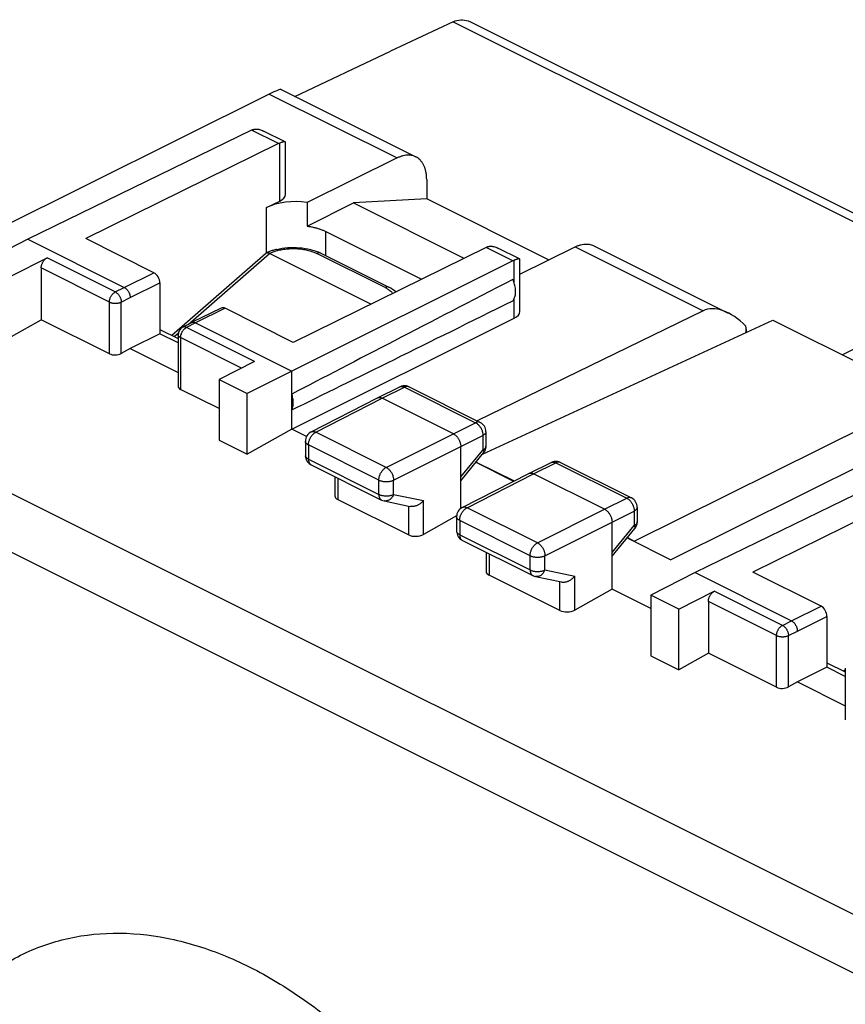
# Model space of a CAD drawing. Units: millimetres. Extents: x -26.1 to 25.7, y -30.5 to 30.6.
# Drawn here: x -15.8 to 3.9, y 7.1 to 30.6 of the extents above; entities that cross this region are included whole.
import ezdxf

# ---------------------------------------------------------------- set-up
doc = ezdxf.new("R2010")
doc.units = ezdxf.units.MM
doc.header["$LTSCALE"] = 16.335
doc.layers.get('0').update_dxf_attribs({"linetype": 'CONTINUOUS'})
for name, color, linetype in [('DRAFT', 7, 'CONTINUOUS'), ('MEC', 7, 'CONTINUOUS'), ('RACCORDO', 7, 'CONTINUOUS'), ('SMUSSO', 7, 'CONTINUOUS')]:
    doc.layers.add(name, color=color, linetype=linetype)

msp = doc.modelspace()

# ---------------------------------------------------------------- linework, layer by layer
at = {"color": 7, "linetype": 'CONTINUOUS'}
msp.add_open_spline([(-16.919, 7.497), (-16.619, 7.769), (-15.954, 8.243), (-14.809, 8.685), (-13.568, 8.843), (-12.27, 8.716), (-10.949, 8.312), (-9.633, 7.645), (-8.348, 6.729), (-7.119, 5.584), (-5.968, 4.234), (-4.915, 2.71), (-4.298, 1.612), (-4.009, 1.043)], degree=3, knots=[0, 0, 0, 0, 0.073332, 0.145998, 0.220174, 0.297799, 0.380369, 0.468887, 0.563793, 0.66509, 0.772283, 0.884404, 1, 1, 1, 1], dxfattribs=at)
at = {"layer": 'DRAFT', "color": 253, "linetype": 'CONTINUOUS'}
for p, q in [((-9.927, 25.018), (-9.927, 26.104)), ((-8.513, 24.955), (-8.513, 25.534))]:
    msp.add_line(p, q, dxfattribs=at)
at = {"layer": 'DRAFT', "color": 7, "linetype": 'CONTINUOUS'}
for p, q in [((-4.778, 20.219), (2.147, 23.417)), ((2.147, 23.417), (5.789, 21.596)), ((-1.159, 18.15), (5.789, 21.596)), ((-4.929, 20.035), (-4.026, 19.583)), ((-1.323, 18.232), (-1.159, 18.15)), ((3.826, 15.051), (3.874, 15.076))]:
    msp.add_line(p, q, dxfattribs=at)
at = {"layer": 'MEC', "color": 7, "linetype": 'CONTINUOUS'}
for p, q in [((-9.578, 28.92), (-6.368, 27.315)), ((-9.862, 28.814), (-16.896, 25.306)), ((-10.283, 27.951), (-15.619, 25.351)), ((-9.483, 27.675), (-9.998, 27.932)), ((-9.642, 27.63), (-14.24, 25.364)), ((-9.478, 26.419), (-9.478, 27.666)), ((-6.812, 27.289), (-8.961, 26.229)), ((-6.109, 26.774), (-6.109, 26.31)), ((-6.109, 26.31), (-7.857, 26.215)), ((-3.201, 24.856), (-6.109, 26.31)), ((-9.927, 26.104), (-9.611, 26.26)), ((-8.961, 26.229), (-8.961, 25.663)), ((-8.961, 25.663), (-7.857, 26.215)), ((-7.857, 26.215), (-5.219, 24.896)), ((-8.513, 25.534), (-6.235, 24.395)), ((-15.619, 25.351), (-16.674, 24.81)), ((-15.619, 25.351), (-13.321, 24.202)), ((-12.614, 24.551), (-14.24, 25.364)), ((-4.692, 25.155), (-9.291, 22.889)), ((-3.893, 24.88), (-4.408, 25.137)), ((-3.888, 24.517), (-2.569, 25.167)), ((-2.126, 25.194), (1.084, 23.589)), ((-16.008, 24.478), (-15.16, 24.907)), ((-15.301, 24.664), (-15.301, 23.43)), ((-4.051, 24.835), (-9.326, 22.205)), ((-3.888, 23.623), (-3.888, 24.871)), ((-12.473, 24.307), (-12.473, 23.095)), ((-11.006, 23.708), (-11.713, 23.36)), ((-9.291, 22.889), (-10.917, 23.702)), ((0.482, 23.642), (-4.906, 21.017)), ((-16.008, 23.031), (-15.301, 23.43)), ((-13.675, 22.617), (-15.301, 23.43)), ((-11.714, 23.359), (-11.927, 23.251)), ((-11.713, 23.36), (-11.714, 23.359)), ((-11.624, 23.354), (-9.326, 22.205)), ((-9.326, 20.819), (-4.019, 23.466)), ((-12.473, 23.095), (-13.18, 22.746)), ((-12.473, 23.2), (-12.036, 22.982)), ((-12.036, 22.877), (-12.473, 23.095)), ((-12.036, 23.073), (-12.036, 21.842)), ((1.51, 23.203), (1.51, 23.123)), ((-13.18, 22.746), (-13.392, 22.626)), ((-13.18, 22.746), (-12.036, 22.174)), ((-10.211, 22.433), (-11.058, 22.003)), ((-9.326, 22.205), (-10.393, 21.67)), ((-9.326, 20.819), (-9.326, 22.205)), ((-11.058, 22.003), (-11.058, 20.557)), ((-11.058, 22.003), (-10.393, 21.67)), ((-11.058, 21.309), (-11.978, 21.769)), ((-10.393, 20.224), (-10.393, 21.67)), ((-7.28, 21.567), (-6.745, 21.827)), ((-6.524, 21.826), (-4.833, 20.981)), ((-8.865, 20.754), (-7.282, 21.566)), ((-7.282, 21.566), (-7.28, 21.567)), ((-5.472, 20.711), (-7.169, 21.559)), ((-9.326, 20.819), (-10.393, 20.224)), ((-8.974, 20.643), (-9.326, 20.819)), ((-4.695, 20.757), (-4.695, 20.41)), ((6.048, 20.859), (-0.283, 17.702)), ((-11.058, 20.557), (-10.393, 20.224)), ((-9.001, 20.531), (-9.001, 20.191)), ((-5.295, 18.93), (-5.295, 20.406)), ((-5.295, 19.589), (-4.752, 20.251)), ((-8.863, 19.968), (-7.184, 19.129)), ((-4.935, 20.028), (-4.036, 19.578)), ((-3.674, 19.764), (-3.139, 20.024)), ((-2.918, 20.023), (-1.227, 19.178)), ((5.627, 19.996), (0.291, 17.396)), ((-5.26, 18.952), (-3.676, 19.763)), ((-3.676, 19.763), (-3.674, 19.764)), ((-1.866, 18.908), (-3.563, 19.756)), ((-8.298, 19.685), (-8.298, 19.231)), ((6.268, 19.675), (1.67, 17.409)), ((-8.225, 19.14), (-6.538, 18.296)), ((-7.124, 19.107), (-6.499, 18.977)), ((-1.089, 18.954), (-1.089, 18.607)), ((-5.394, 18.749), (-6.185, 18.307)), ((-5.396, 18.73), (-5.396, 18.389)), ((-1.689, 17.001), (-1.689, 18.603)), ((-1.689, 17.786), (-1.146, 18.448)), ((-5.257, 18.165), (-3.577, 17.325)), ((-1.329, 18.225), (-0.283, 17.702)), ((-4.692, 17.883), (-4.692, 17.429)), ((0.291, 17.396), (-0.764, 16.856)), ((0.291, 17.396), (2.589, 16.247)), ((3.296, 16.596), (1.67, 17.409)), ((-2.931, 16.493), (-4.619, 17.337)), ((-3.516, 17.304), (-2.892, 17.174)), ((-1.689, 17.001), (-2.579, 16.504)), ((-0.764, 16.538), (-1.689, 17.001)), ((-0.098, 16.523), (0.75, 16.953)), ((-0.764, 16.856), (-0.764, 15.41)), ((-0.098, 16.523), (-0.764, 16.856)), ((0.609, 16.709), (0.609, 15.475)), ((-0.098, 15.076), (-0.098, 16.523)), ((3.437, 16.352), (3.437, 15.14)), ((-0.764, 15.41), (-0.098, 15.076)), ((0.609, 15.475), (-0.098, 15.076)), ((2.235, 14.662), (0.609, 15.475)), ((3.437, 15.14), (2.73, 14.791)), ((3.437, 15.245), (3.874, 15.027)), ((3.874, 14.922), (3.437, 15.14)), ((3.874, 15.118), (3.874, 13.887)), ((2.73, 14.791), (2.518, 14.671)), ((2.73, 14.791), (3.874, 14.219))]:
    msp.add_line(p, q, dxfattribs=at)
at = {"layer": 'MEC', "color": 253, "linetype": 'CONTINUOUS'}
for p, q in [((-9.862, 28.814), (-6.812, 27.289)), ((-9.642, 27.63), (-10.283, 27.951)), ((-9.611, 26.26), (-9.611, 27.644)), ((-4.051, 24.835), (-4.692, 25.155)), ((-2.569, 25.167), (0.482, 23.642)), ((-13.534, 24.094), (-15.16, 24.907)), ((-13.675, 23.851), (-15.301, 24.664)), ((-4.019, 24.296), (-4.019, 24.849)), ((-13.321, 24.202), (-12.614, 24.551)), ((-13.534, 24.094), (-13.321, 24.202)), ((-13.18, 23.958), (-12.473, 24.307)), ((-13.675, 22.617), (-13.675, 23.851)), ((-13.392, 23.851), (-13.18, 23.958)), ((-13.392, 22.626), (-13.392, 23.851)), ((-4.019, 23.466), (-4.019, 23.94)), ((-24.507, 23.531), (6.303, 8.126)), ((-10.917, 23.702), (-11.624, 23.354)), ((-11.624, 23.354), (-11.837, 23.246)), ((-10.211, 22.433), (-11.837, 23.246)), ((-11.978, 23.002), (-11.978, 21.769)), ((-10.522, 22.275), (-11.978, 23.002)), ((-25.164, 22.461), (5.635, 7.062)), ((-7.169, 21.559), (-6.635, 21.82)), ((-6.635, 21.82), (-4.944, 20.974)), ((-8.752, 20.747), (-7.169, 21.559)), ((-5.472, 20.711), (-4.944, 20.974)), ((-7.073, 19.908), (-8.752, 20.747)), ((-7.073, 19.908), (-5.472, 20.711)), ((-8.928, 20.443), (-8.928, 20.103)), ((-7.249, 19.604), (-8.928, 20.443)), ((-5.295, 20.406), (-4.767, 20.669)), ((-4.767, 20.669), (-4.767, 20.322)), ((-6.897, 19.603), (-5.295, 20.406)), ((-5.295, 19.679), (-4.767, 20.322)), ((-8.928, 20.103), (-7.249, 19.264)), ((-3.563, 19.756), (-3.029, 20.017)), ((-3.029, 20.017), (-1.338, 19.171)), ((-5.147, 18.946), (-3.563, 19.756)), ((-8.225, 19.649), (-8.225, 19.14)), ((-7.249, 19.264), (-7.249, 19.604)), ((-6.897, 19.263), (-6.897, 19.603)), ((-6.897, 19.263), (-6.185, 19.115)), ((-6.185, 18.307), (-6.185, 19.115)), ((-1.866, 18.908), (-1.338, 19.171)), ((-1.227, 19.178), (-1.227, 19.178)), ((-6.538, 18.296), (-6.538, 18.977)), ((-5.26, 18.952), (-5.259, 18.952)), ((-3.466, 18.106), (-5.147, 18.946)), ((-3.466, 18.106), (-1.866, 18.908)), ((-1.689, 18.603), (-1.161, 18.866)), ((-1.161, 18.866), (-1.161, 18.519)), ((-5.322, 18.641), (-5.322, 18.3)), ((-3.642, 17.801), (-5.322, 18.641)), ((-3.289, 17.801), (-1.689, 18.603)), ((-1.689, 17.876), (-1.161, 18.519)), ((-1.145, 18.448), (-1.146, 18.448)), ((-5.322, 18.3), (-3.642, 17.46)), ((-4.619, 17.846), (-4.619, 17.337)), ((-3.642, 17.46), (-3.642, 17.801)), ((-3.289, 17.46), (-3.289, 17.801)), ((-3.289, 17.46), (-2.579, 17.311)), ((-2.931, 16.493), (-2.931, 17.174)), ((-2.579, 16.504), (-2.579, 17.311)), ((2.376, 16.139), (0.75, 16.953)), ((2.235, 15.896), (0.609, 16.709)), ((2.589, 16.247), (3.296, 16.596)), ((2.376, 16.139), (2.589, 16.247)), ((2.73, 16.003), (3.437, 16.352)), ((2.518, 15.896), (2.73, 16.003)), ((2.235, 14.662), (2.235, 15.896)), ((2.518, 14.671), (2.518, 15.896))]:
    msp.add_line(p, q, dxfattribs=at)
at = {"layer": 'MEC', "color": 7, "linetype": 'CONTINUOUS'}
for centre, radius, start, end in [((-9.476, 27.295), 0.374, 111.0885, 116.2943), ((-4.526, 24.82), 0.374, 111.0885, 116.2943), ((-11.836, 23.073), 0.2, 116.8934, 180.0055), ((-6.636, 21.603), 0.25, 80.099, 115.9761), ((-6.636, 21.604), 0.249, 65.5467, 80.1338), ((-6.636, 21.602), 0.251, 63.3935, 65.5615), ((-4.945, 20.757), 0.25, 0.0026, 63.437), ((-8.751, 20.531), 0.25, 117.1564, 179.9996), ((-4.945, 20.41), 0.25, 320.5972, 359.9861), ((-8.75, 20.192), 0.251, 179.9695, 188.7953), ((-8.751, 20.191), 0.25, 188.7973, 243.478), ((-3.029, 19.799), 0.251, 114.0214, 116.0153), ((-3.03, 19.8), 0.249, 99.3956, 114.0364), ((-3.03, 19.8), 0.25, 63.431, 99.4308), ((-7.073, 19.35), 0.248, 243.3741, 258.256), ((-1.338, 18.954), 0.25, 0.003, 63.5119), ((-5.146, 18.73), 0.25, 117.0275, 179.9957), ((-1.338, 18.606), 0.249, 320.5552, 0.0773), ((-5.144, 18.389), 0.251, 179.9694, 188.7744), ((-5.146, 18.389), 0.25, 188.7764, 243.4778), ((-3.466, 17.547), 0.248, 243.3741, 258.2653)]:
    msp.add_arc(centre, radius, start, end, dxfattribs=at)
at = {"layer": 'MEC', "color": 253, "linetype": 'CONTINUOUS'}
for centre, radius, start, end in [((-11.669, 22.988), 0.31, 160.8929, 162.6142), ((-11.761, 23.095), 0.169, 116.9045, 119.4906), ((-6.704, 21.742), 0.0945, 109.4903, 115.9447), ((-8.657, 20.559), 0.211, 116.9045, 119.486), ((-8.938, 20.191), 0.063, 179.9893, 188.7525), ((-8.82, 20.052), 0.0945, 237.0606, 243.416), ((-2.96, 19.938), 0.0947, 63.4635, 70.0167), ((-5.051, 18.758), 0.211, 116.872, 119.4602), ((-5.333, 18.389), 0.063, 179.9886, 188.7286), ((-5.215, 18.25), 0.0945, 237.0552, 243.416)]:
    msp.add_arc(centre, radius, start, end, dxfattribs=at)
at = {"layer": 'MEC', "color": 7, "linetype": 'CONTINUOUS'}
for centre, major_axis, ratio, start_param, end_param in [((-10.573, 28.299), (0.999, 0.617), 0.08152, 0.050438, 0.729241), ((-10.285, 27.517), (0.226, 0.446), 0.615927, 0.588257, 0.681788), ((-9.931, 26.42), (0.453, -0.002), 0.496429, -0.783051, 0.002317), ((-9.22, 25.751), (1, -0.005), 0.496429, 1.311344, 2.358542), ((-4.053, 24.401), (0.222, 0.448), 0.608802, 0.582556, 0.676088), ((-12.614, 24.378), (-0.089, 0.179), 0.61237, -2.255497, -0.684701), ((45.05, 48.974), (60.417, 30.563), 0.005707, 2.516736, 2.687679), ((45.05, 48.974), (60.417, 30.563), 0.005707, -2.693453, -2.52251), ((1.185, 22.421), (-0.742, 1.2), 0.558745, 5.120846, 6.227028), ((-10.917, 23.529), (-0.089, 0.179), 0.61237, -0.684701, -0.003468), ((-4.341, 23.625), (0.453, -0.002), 0.496429, -0.777233, 0.002315), ((1.01, 23.509), (-0.371, 0.6), 0.558745, -2.562595, -2.275931), ((-13.533, 22.697), (0.2, 0.009), 0.53133, -2.379963, -0.809167), ((-11.836, 21.848), (0.2, 0.009), 0.53133, 3.117827, 3.903222), ((-8.048, 19.239), (0.25, 0.011), 0.53133, 3.11782, 3.903222), ((-6.361, 18.396), (0.25, 0.011), 0.53133, -2.379963, -0.814985), ((-4.442, 17.437), (0.25, 0.011), 0.53133, 3.117821, 3.903222), ((-2.754, 16.593), (0.25, 0.011), 0.53133, -2.379963, -0.814403), ((3.296, 16.423), (-0.089, 0.179), 0.61237, -2.255497, -0.684701), ((2.377, 14.742), (0.2, 0.009), 0.53133, -2.379963, -0.809167)]:
    msp.add_ellipse(centre, major_axis=major_axis, ratio=ratio, start_param=start_param, end_param=end_param, dxfattribs=at)
for points in [[(-10.25, 27.965), (-10.239, 27.969), (-10.227, 27.972), (-10.216, 27.974)], [(-4.661, 25.169), (-4.65, 25.173), (-4.639, 25.177), (-4.627, 25.179)]]:
    msp.add_open_spline(points, degree=3, dxfattribs=at)
for points, knots in [([(-10.216, 27.974), (-10.204, 27.977), (-10.178, 27.979), (-10.147, 27.978), (-10.129, 27.976), (-10.125, 27.975)], [0, 0, 0, 0, 0.406859, 0.845238, 1, 1, 1, 1]), ([(-10.125, 27.975), (-10.115, 27.973), (-10.089, 27.968), (-10.047, 27.955), (-10.015, 27.941), (-9.998, 27.932)], [0, 0, 0, 0, 0.222783, 0.589742, 1, 1, 1, 1]), ([(-9.545, 27.667), (-9.547, 27.666), (-9.559, 27.663), (-9.582, 27.655), (-9.601, 27.648), (-9.611, 27.644)], [0, 0, 0, 0, 0.123761, 0.534091, 1, 1, 1, 1]), ([(-9.483, 27.675), (-9.483, 27.675), (-9.487, 27.677), (-9.496, 27.677), (-9.511, 27.676), (-9.528, 27.672), (-9.54, 27.669), (-9.545, 27.667)], [0, 0, 0, 0, 0.003673, 0.176983, 0.425669, 0.746837, 1, 1, 1, 1]), ([(-9.478, 27.667), (-9.478, 27.668), (-9.479, 27.671), (-9.481, 27.674), (-9.483, 27.675)], [0, 0, 0, 0, 0.239702, 1, 1, 1, 1]), ([(-6.368, 27.315), (-6.385, 27.323), (-6.422, 27.338), (-6.48, 27.352), (-6.543, 27.358), (-6.608, 27.354), (-6.676, 27.341), (-6.744, 27.319), (-6.789, 27.3), (-6.812, 27.289)], [0, 0, 0, 0, 0.122674, 0.25508, 0.391073, 0.53271, 0.680751, 0.836464, 1, 1, 1, 1]), ([(-6.109, 26.774), (-6.109, 26.802), (-6.111, 26.856), (-6.121, 26.935), (-6.137, 27.009), (-6.16, 27.077), (-6.19, 27.139), (-6.225, 27.195), (-6.266, 27.243), (-6.313, 27.283), (-6.348, 27.305), (-6.367, 27.315), (-6.368, 27.315)], [0, 0, 0, 0, 0.13137, 0.257131, 0.376878, 0.491012, 0.599458, 0.703159, 0.802672, 0.899338, 0.994433, 1, 1, 1, 1]), ([(-8.961, 25.663), (-8.933, 25.659), (-8.878, 25.651), (-8.798, 25.634), (-8.721, 25.614), (-8.647, 25.591), (-8.578, 25.564), (-8.534, 25.544), (-8.513, 25.534)], [0, 0, 0, 0, 0.179735, 0.355375, 0.526007, 0.690797, 0.848997, 1, 1, 1, 1]), ([(-4.627, 25.179), (-4.615, 25.181), (-4.589, 25.184), (-4.554, 25.183), (-4.531, 25.179), (-4.522, 25.177)], [0, 0, 0, 0, 0.351119, 0.729169, 1, 1, 1, 1]), ([(-4.522, 25.177), (-4.517, 25.176), (-4.496, 25.172), (-4.458, 25.16), (-4.425, 25.146), (-4.409, 25.137), (-4.408, 25.137)], [0, 0, 0, 0, 0.125494, 0.531442, 0.986865, 1, 1, 1, 1]), ([(-2.569, 25.167), (-2.546, 25.178), (-2.501, 25.198), (-2.433, 25.22), (-2.366, 25.232), (-2.3, 25.236), (-2.238, 25.231), (-2.179, 25.217), (-2.143, 25.202), (-2.126, 25.194)], [0, 0, 0, 0, 0.163536, 0.319249, 0.46729, 0.608927, 0.74492, 0.877326, 1, 1, 1, 1]), ([(-15.301, 24.664), (-15.301, 24.672), (-15.3, 24.69), (-15.296, 24.716), (-15.289, 24.742), (-15.279, 24.769), (-15.267, 24.794), (-15.253, 24.819), (-15.237, 24.842), (-15.219, 24.862), (-15.201, 24.88), (-15.181, 24.896), (-15.167, 24.904), (-15.16, 24.907)], [0, 0, 0, 0, 0.086221, 0.176695, 0.270228, 0.366171, 0.462807, 0.559535, 0.654507, 0.747187, 0.836022, 0.920578, 1, 1, 1, 1]), ([(-3.953, 24.872), (-3.956, 24.871), (-3.968, 24.868), (-3.99, 24.86), (-4.009, 24.853), (-4.019, 24.849)], [0, 0, 0, 0, 0.123708, 0.533972, 1, 1, 1, 1]), ([(-3.893, 24.88), (-3.896, 24.881), (-3.905, 24.882), (-3.92, 24.881), (-3.937, 24.877), (-3.948, 24.874), (-3.953, 24.872)], [0, 0, 0, 0, 0.173012, 0.422529, 0.745386, 1, 1, 1, 1]), ([(-3.888, 24.872), (-3.888, 24.872), (-3.888, 24.875), (-3.891, 24.878), (-3.893, 24.88)], [0, 0, 0, 0, 0.217233, 1, 1, 1, 1]), ([(-13.321, 24.202), (-13.315, 24.199), (-13.302, 24.192), (-13.284, 24.178), (-13.266, 24.162), (-13.25, 24.144), (-13.235, 24.123), (-13.221, 24.102), (-13.209, 24.079), (-13.198, 24.055), (-13.19, 24.03), (-13.184, 24.006), (-13.18, 23.982), (-13.18, 23.966), (-13.18, 23.958)], [0, 0, 0, 0, 0.072476, 0.149259, 0.22992, 0.313846, 0.400277, 0.488357, 0.577165, 0.665754, 0.753184, 0.838559, 0.921064, 1, 1, 1, 1]), ([(-4.053, 23.883), (-4.045, 23.894), (-4.029, 23.917), (-4.01, 23.957), (-3.997, 24.002), (-3.989, 24.051), (-3.986, 24.103), (-3.989, 24.158), (-3.997, 24.215), (-4.011, 24.273), (-4.029, 24.331), (-4.045, 24.369), (-4.053, 24.388)], [0, 0, 0, 0, 0.077968, 0.160622, 0.248652, 0.342332, 0.441569, 0.54597, 0.654901, 0.76754, 0.882926, 1, 1, 1, 1]), ([(-11.624, 23.354), (-11.63, 23.357), (-11.642, 23.362), (-11.66, 23.367), (-11.678, 23.368), (-11.695, 23.366), (-11.706, 23.363), (-11.712, 23.36), (-11.713, 23.36)], [0, 0, 0, 0, 0.21662, 0.419291, 0.609506, 0.789998, 0.964661, 1, 1, 1, 1]), ([(-9.326, 21.28), (-9.32, 21.292), (-9.309, 21.318), (-9.299, 21.359), (-9.292, 21.404), (-9.29, 21.452), (-9.292, 21.501), (-9.299, 21.553), (-9.31, 21.605), (-9.32, 21.64), (-9.326, 21.657)], [0, 0, 0, 0, 0.104597, 0.215359, 0.332474, 0.455802, 0.584934, 0.71924, 0.85791, 1, 1, 1, 1]), ([(-7.28, 21.567), (-7.275, 21.569), (-7.263, 21.574), (-7.242, 21.577), (-7.218, 21.576), (-7.194, 21.57), (-7.177, 21.563), (-7.169, 21.559)], [0, 0, 0, 0, 0.142828, 0.337943, 0.543522, 0.763486, 1, 1, 1, 1]), ([(-5.472, 20.711), (-5.463, 20.706), (-5.446, 20.696), (-5.422, 20.677), (-5.398, 20.655), (-5.376, 20.629), (-5.356, 20.6), (-5.338, 20.57), (-5.323, 20.537), (-5.311, 20.504), (-5.302, 20.471), (-5.297, 20.438), (-5.295, 20.417), (-5.295, 20.406)], [0, 0, 0, 0, 0.079279, 0.163646, 0.252508, 0.345022, 0.440158, 0.536764, 0.633623, 0.729506, 0.823228, 0.913702, 1, 1, 1, 1]), ([(-3.674, 19.764), (-3.669, 19.766), (-3.657, 19.771), (-3.636, 19.774), (-3.612, 19.773), (-3.587, 19.767), (-3.571, 19.76), (-3.563, 19.756)], [0, 0, 0, 0, 0.142839, 0.337958, 0.543534, 0.763493, 1, 1, 1, 1]), ([(-6.185, 19.115), (-6.192, 19.107), (-6.206, 19.091), (-6.229, 19.07), (-6.254, 19.049), (-6.28, 19.031), (-6.308, 19.014), (-6.337, 19), (-6.367, 18.988), (-6.397, 18.98), (-6.427, 18.974), (-6.457, 18.972), (-6.481, 18.974), (-6.495, 18.976), (-6.499, 18.977)], [0, 0, 0, 0, 0.086219, 0.174475, 0.264221, 0.354866, 0.445785, 0.536339, 0.625892, 0.713834, 0.799614, 0.882787, 0.963078, 1, 1, 1, 1]), ([(-1.866, 18.908), (-1.857, 18.903), (-1.84, 18.893), (-1.815, 18.874), (-1.792, 18.851), (-1.77, 18.826), (-1.75, 18.797), (-1.732, 18.766), (-1.717, 18.734), (-1.705, 18.701), (-1.696, 18.668), (-1.69, 18.635), (-1.689, 18.613), (-1.689, 18.603)], [0, 0, 0, 0, 0.079287, 0.163657, 0.25252, 0.345033, 0.440165, 0.536767, 0.633622, 0.729502, 0.823223, 0.913698, 1, 1, 1, 1]), ([(-2.892, 17.174), (-2.888, 17.173), (-2.874, 17.17), (-2.85, 17.169), (-2.821, 17.171), (-2.79, 17.176), (-2.76, 17.185), (-2.73, 17.196), (-2.701, 17.211), (-2.673, 17.227), (-2.647, 17.246), (-2.622, 17.266), (-2.599, 17.288), (-2.585, 17.303), (-2.579, 17.311)], [0, 0, 0, 0, 0.037206, 0.117548, 0.200696, 0.286388, 0.374198, 0.463599, 0.554006, 0.64481, 0.735398, 0.825167, 0.913546, 1, 1, 1, 1]), ([(0.609, 16.709), (0.609, 16.718), (0.61, 16.735), (0.614, 16.761), (0.621, 16.788), (0.631, 16.814), (0.643, 16.84), (0.657, 16.864), (0.673, 16.887), (0.691, 16.908), (0.709, 16.926), (0.729, 16.941), (0.743, 16.949), (0.75, 16.953)], [0, 0, 0, 0, 0.086227, 0.176708, 0.270249, 0.366199, 0.462841, 0.559573, 0.654546, 0.747222, 0.83605, 0.920594, 1, 1, 1, 1]), ([(2.589, 16.247), (2.595, 16.244), (2.608, 16.237), (2.626, 16.223), (2.643, 16.207), (2.66, 16.189), (2.675, 16.169), (2.689, 16.147), (2.701, 16.124), (2.712, 16.1), (2.72, 16.075), (2.726, 16.051), (2.729, 16.027), (2.73, 16.011), (2.73, 16.003)], [0, 0, 0, 0, 0.072475, 0.149254, 0.229913, 0.313835, 0.400263, 0.488341, 0.577148, 0.665736, 0.753168, 0.838547, 0.921057, 1, 1, 1, 1])]:
    msp.add_open_spline(points, degree=3, knots=knots, dxfattribs=at)
at = {"layer": 'MEC', "color": 253, "linetype": 'CONTINUOUS'}
for points, knots in [([(-13.675, 23.851), (-13.675, 23.859), (-13.674, 23.876), (-13.669, 23.903), (-13.662, 23.929), (-13.653, 23.955), (-13.641, 23.981), (-13.627, 24.006), (-13.611, 24.028), (-13.593, 24.049), (-13.574, 24.067), (-13.555, 24.082), (-13.541, 24.091), (-13.534, 24.094)], [0, 0, 0, 0, 0.086252, 0.176667, 0.270325, 0.366147, 0.462957, 0.559537, 0.654677, 0.747234, 0.836177, 0.920665, 1, 1, 1, 1]), ([(-13.534, 24.094), (-13.527, 24.091), (-13.513, 24.083), (-13.493, 24.067), (-13.475, 24.049), (-13.457, 24.029), (-13.441, 24.006), (-13.426, 23.981), (-13.414, 23.956), (-13.405, 23.929), (-13.397, 23.903), (-13.393, 23.877), (-13.392, 23.859), (-13.392, 23.851)], [0, 0, 0, 0, 0.079315, 0.163741, 0.252676, 0.345262, 0.44046, 0.537106, 0.633977, 0.729837, 0.823495, 0.913859, 1, 1, 1, 1]), ([(-13.675, 23.851), (-13.668, 23.847), (-13.653, 23.841), (-13.629, 23.833), (-13.603, 23.827), (-13.575, 23.823), (-13.547, 23.821), (-13.519, 23.821), (-13.491, 23.823), (-13.464, 23.827), (-13.438, 23.833), (-13.414, 23.841), (-13.399, 23.847), (-13.392, 23.851)], [0, 0, 0, 0, 0.080722, 0.167324, 0.25877, 0.353816, 0.451076, 0.549082, 0.646338, 0.741378, 0.832812, 0.919399, 1, 1, 1, 1]), ([(-11.837, 23.246), (-11.843, 23.249), (-11.856, 23.254), (-11.876, 23.259), (-11.895, 23.26), (-11.912, 23.257), (-11.922, 23.253), (-11.927, 23.251)], [0, 0, 0, 0, 0.233921, 0.451303, 0.654251, 0.846631, 1, 1, 1, 1]), ([(-11.978, 23.002), (-11.984, 23.005), (-11.996, 23.012), (-12.012, 23.024), (-12.024, 23.037), (-12.032, 23.051), (-12.036, 23.063), (-12.036, 23.071), (-12.036, 23.073)], [0, 0, 0, 0, 0.223796, 0.426556, 0.608887, 0.773569, 0.926, 1, 1, 1, 1]), ([(-11.978, 23.002), (-11.978, 23.011), (-11.977, 23.028), (-11.972, 23.054), (-11.968, 23.071), (-11.965, 23.08)], [0, 0, 0, 0, 0.31878, 0.653388, 1, 1, 1, 1]), ([(-11.962, 23.089), (-11.96, 23.095), (-11.954, 23.11), (-11.944, 23.133), (-11.929, 23.157), (-11.914, 23.18), (-11.896, 23.201), (-11.881, 23.215), (-11.872, 23.222), (-11.87, 23.224)], [0, 0, 0, 0, 0.113827, 0.285834, 0.457439, 0.626491, 0.790956, 0.949009, 1, 1, 1, 1]), ([(-11.87, 23.224), (-11.866, 23.227), (-11.857, 23.234), (-11.848, 23.24), (-11.844, 23.242)], [0, 0, 0, 0, 0.510348, 1, 1, 1, 1]), ([(-6.735, 21.832), (-6.734, 21.832), (-6.725, 21.835), (-6.708, 21.838), (-6.684, 21.837), (-6.659, 21.831), (-6.643, 21.824), (-6.635, 21.82)], [0, 0, 0, 0, 0.055597, 0.27072, 0.497201, 0.739468, 1, 1, 1, 1]), ([(-6.524, 21.826), (-6.529, 21.829), (-6.541, 21.834), (-6.562, 21.837), (-6.586, 21.836), (-6.611, 21.83), (-6.627, 21.824), (-6.635, 21.82)], [0, 0, 0, 0, 0.146683, 0.341193, 0.545961, 0.764934, 1, 1, 1, 1]), ([(-4.833, 20.981), (-4.838, 20.983), (-4.85, 20.988), (-4.871, 20.992), (-4.895, 20.991), (-4.92, 20.985), (-4.936, 20.978), (-4.944, 20.974)], [0, 0, 0, 0, 0.146501, 0.340979, 0.545718, 0.764657, 1, 1, 1, 1]), ([(-4.944, 20.974), (-4.935, 20.97), (-4.918, 20.96), (-4.893, 20.941), (-4.875, 20.924), (-4.865, 20.913), (-4.863, 20.91)], [0, 0, 0, 0, 0.280212, 0.57846, 0.892365, 1, 1, 1, 1]), ([(-4.863, 20.91), (-4.857, 20.904), (-4.845, 20.889), (-4.827, 20.864), (-4.811, 20.837), (-4.803, 20.819), (-4.799, 20.812)], [0, 0, 0, 0, 0.194883, 0.493683, 0.797063, 1, 1, 1, 1]), ([(-8.895, 20.584), (-8.892, 20.592), (-8.883, 20.609), (-8.868, 20.637), (-8.848, 20.665), (-8.826, 20.691), (-8.802, 20.714), (-8.78, 20.731), (-8.766, 20.74), (-8.76, 20.743)], [0, 0, 0, 0, 0.11218, 0.279919, 0.445159, 0.605911, 0.760386, 0.907125, 1, 1, 1, 1]), ([(-8.865, 20.754), (-8.86, 20.757), (-8.847, 20.762), (-8.825, 20.765), (-8.801, 20.764), (-8.776, 20.758), (-8.76, 20.751), (-8.752, 20.747)], [0, 0, 0, 0, 0.156777, 0.348586, 0.550837, 0.767293, 1, 1, 1, 1]), ([(-4.799, 20.812), (-4.798, 20.808), (-4.792, 20.794), (-4.782, 20.768), (-4.774, 20.735), (-4.768, 20.702), (-4.767, 20.68), (-4.767, 20.669)], [0, 0, 0, 0, 0.080811, 0.321196, 0.556249, 0.783282, 1, 1, 1, 1]), ([(-4.695, 20.757), (-4.695, 20.754), (-4.696, 20.745), (-4.7, 20.73), (-4.71, 20.713), (-4.725, 20.697), (-4.744, 20.682), (-4.759, 20.673), (-4.767, 20.669)], [0, 0, 0, 0, 0.071276, 0.224408, 0.389643, 0.572446, 0.775675, 1, 1, 1, 1]), ([(-8.928, 20.443), (-8.936, 20.447), (-8.951, 20.455), (-8.97, 20.47), (-8.985, 20.487), (-8.996, 20.504), (-9, 20.519), (-9.001, 20.528), (-9.001, 20.531)], [0, 0, 0, 0, 0.223034, 0.425184, 0.607036, 0.771322, 0.923348, 1, 1, 1, 1]), ([(-8.928, 20.443), (-8.928, 20.454), (-8.926, 20.475), (-8.921, 20.508), (-8.912, 20.541), (-8.903, 20.566), (-8.897, 20.581), (-8.895, 20.584)], [0, 0, 0, 0, 0.216514, 0.443479, 0.678583, 0.919119, 1, 1, 1, 1]), ([(-4.695, 20.41), (-4.695, 20.407), (-4.696, 20.398), (-4.7, 20.383), (-4.71, 20.366), (-4.725, 20.349), (-4.744, 20.334), (-4.759, 20.326), (-4.767, 20.322)], [0, 0, 0, 0, 0.071365, 0.224512, 0.389767, 0.572584, 0.775823, 1, 1, 1, 1]), ([(-4.767, 20.322), (-4.763, 20.316), (-4.757, 20.304), (-4.749, 20.286), (-4.746, 20.272), (-4.747, 20.259), (-4.75, 20.253), (-4.752, 20.251)], [0, 0, 0, 0, 0.291119, 0.534899, 0.731975, 0.888955, 1, 1, 1, 1]), ([(-8.928, 20.103), (-8.936, 20.107), (-8.951, 20.115), (-8.97, 20.13), (-8.985, 20.147), (-8.996, 20.164), (-8.999, 20.176), (-9, 20.182)], [0, 0, 0, 0, 0.242348, 0.462004, 0.659609, 0.838127, 1, 1, 1, 1]), ([(-8.928, 20.103), (-8.928, 20.094), (-8.927, 20.076), (-8.922, 20.05), (-8.915, 20.027), (-8.905, 20.007), (-8.892, 19.989), (-8.88, 19.979), (-8.873, 19.974), (-8.872, 19.973)], [0, 0, 0, 0, 0.187024, 0.362987, 0.527756, 0.682005, 0.827354, 0.96638, 1, 1, 1, 1]), ([(-3.139, 20.024), (-3.134, 20.027), (-3.122, 20.031), (-3.101, 20.035), (-3.077, 20.034), (-3.053, 20.027), (-3.037, 20.021), (-3.029, 20.017)], [0, 0, 0, 0, 0.14323, 0.338465, 0.544002, 0.763869, 1, 1, 1, 1]), ([(-2.928, 20.027), (-2.93, 20.028), (-2.939, 20.031), (-2.956, 20.034), (-2.98, 20.033), (-3.004, 20.027), (-3.02, 20.021), (-3.029, 20.017)], [0, 0, 0, 0, 0.05789, 0.272558, 0.498553, 0.740223, 1, 1, 1, 1]), ([(-7.249, 19.604), (-7.249, 19.614), (-7.248, 19.636), (-7.243, 19.669), (-7.234, 19.702), (-7.222, 19.735), (-7.207, 19.767), (-7.189, 19.797), (-7.169, 19.826), (-7.147, 19.852), (-7.124, 19.874), (-7.099, 19.893), (-7.082, 19.904), (-7.073, 19.908)], [0, 0, 0, 0, 0.086239, 0.176641, 0.270283, 0.366091, 0.462887, 0.559455, 0.654585, 0.747133, 0.836074, 0.920561, 1, 1, 1, 1]), ([(-7.073, 19.908), (-7.065, 19.904), (-7.048, 19.893), (-7.023, 19.874), (-7, 19.852), (-6.978, 19.826), (-6.958, 19.797), (-6.94, 19.767), (-6.925, 19.734), (-6.913, 19.701), (-6.904, 19.668), (-6.898, 19.635), (-6.897, 19.614), (-6.897, 19.603)], [0, 0, 0, 0, 0.079024, 0.163314, 0.252167, 0.344726, 0.439939, 0.53664, 0.633592, 0.729551, 0.823315, 0.913779, 1, 1, 1, 1]), ([(-7.249, 19.604), (-7.24, 19.599), (-7.222, 19.591), (-7.192, 19.582), (-7.16, 19.575), (-7.126, 19.57), (-7.091, 19.567), (-7.055, 19.567), (-7.02, 19.569), (-6.986, 19.574), (-6.954, 19.582), (-6.924, 19.591), (-6.905, 19.599), (-6.897, 19.603)], [0, 0, 0, 0, 0.080555, 0.167066, 0.258411, 0.353361, 0.450538, 0.54849, 0.645731, 0.740806, 0.832335, 0.919078, 1, 1, 1, 1]), ([(-7.249, 19.264), (-7.24, 19.259), (-7.222, 19.251), (-7.192, 19.242), (-7.16, 19.235), (-7.126, 19.23), (-7.091, 19.227), (-7.055, 19.227), (-7.02, 19.229), (-6.986, 19.234), (-6.954, 19.242), (-6.924, 19.251), (-6.905, 19.259), (-6.897, 19.263)], [0, 0, 0, 0, 0.080654, 0.167165, 0.258508, 0.353449, 0.450617, 0.548556, 0.645784, 0.740844, 0.832359, 0.91909, 1, 1, 1, 1]), ([(-7.249, 19.264), (-7.249, 19.255), (-7.248, 19.237), (-7.244, 19.211), (-7.236, 19.188), (-7.226, 19.167), (-7.213, 19.15), (-7.199, 19.137), (-7.189, 19.131), (-7.184, 19.129)], [0, 0, 0, 0, 0.174451, 0.338759, 0.492611, 0.636646, 0.772367, 0.902188, 1, 1, 1, 1]), ([(-6.897, 19.263), (-6.901, 19.252), (-6.91, 19.231), (-6.928, 19.202), (-6.949, 19.175), (-6.972, 19.152), (-6.997, 19.133), (-7.024, 19.119), (-7.051, 19.109), (-7.08, 19.104), (-7.104, 19.104), (-7.118, 19.106), (-7.124, 19.107)], [0, 0, 0, 0, 0.117324, 0.232524, 0.344804, 0.453643, 0.558748, 0.66012, 0.758078, 0.853263, 0.946607, 1, 1, 1, 1]), ([(-1.227, 19.178), (-1.232, 19.18), (-1.244, 19.185), (-1.265, 19.189), (-1.289, 19.188), (-1.313, 19.182), (-1.33, 19.175), (-1.338, 19.171)], [0, 0, 0, 0, 0.145153, 0.340012, 0.545146, 0.764513, 1, 1, 1, 1]), ([(-1.338, 19.171), (-1.329, 19.167), (-1.311, 19.157), (-1.287, 19.138), (-1.269, 19.12), (-1.259, 19.11), (-1.256, 19.107)], [0, 0, 0, 0, 0.280469, 0.578616, 0.89241, 1, 1, 1, 1]), ([(-1.256, 19.107), (-1.251, 19.101), (-1.239, 19.086), (-1.221, 19.061), (-1.205, 19.033), (-1.196, 19.016), (-1.193, 19.008)], [0, 0, 0, 0, 0.194886, 0.49369, 0.797067, 1, 1, 1, 1]), ([(-5.29, 18.783), (-5.287, 18.79), (-5.278, 18.808), (-5.262, 18.835), (-5.242, 18.864), (-5.22, 18.889), (-5.197, 18.912), (-5.175, 18.929), (-5.161, 18.938), (-5.155, 18.941)], [0, 0, 0, 0, 0.112173, 0.279902, 0.445128, 0.605862, 0.760323, 0.907042, 1, 1, 1, 1]), ([(-5.259, 18.952), (-5.254, 18.955), (-5.241, 18.96), (-5.22, 18.964), (-5.196, 18.963), (-5.171, 18.957), (-5.155, 18.95), (-5.147, 18.946)], [0, 0, 0, 0, 0.154877, 0.347204, 0.54998, 0.766997, 1, 1, 1, 1]), ([(-1.193, 19.008), (-1.192, 19.005), (-1.185, 18.99), (-1.176, 18.965), (-1.167, 18.931), (-1.162, 18.899), (-1.161, 18.877), (-1.161, 18.866)], [0, 0, 0, 0, 0.080811, 0.321197, 0.556249, 0.783281, 1, 1, 1, 1]), ([(-1.089, 18.954), (-1.089, 18.951), (-1.089, 18.942), (-1.094, 18.927), (-1.104, 18.91), (-1.119, 18.894), (-1.138, 18.879), (-1.153, 18.87), (-1.161, 18.866)], [0, 0, 0, 0, 0.071502, 0.224645, 0.389901, 0.572721, 0.775965, 1, 1, 1, 1]), ([(-5.322, 18.641), (-5.33, 18.645), (-5.345, 18.654), (-5.365, 18.669), (-5.38, 18.685), (-5.39, 18.702), (-5.395, 18.718), (-5.396, 18.727), (-5.396, 18.73)], [0, 0, 0, 0, 0.222831, 0.425058, 0.606976, 0.771323, 0.9234, 1, 1, 1, 1]), ([(-5.322, 18.641), (-5.322, 18.652), (-5.321, 18.674), (-5.316, 18.706), (-5.307, 18.739), (-5.298, 18.765), (-5.291, 18.779), (-5.29, 18.783)], [0, 0, 0, 0, 0.216513, 0.443478, 0.678582, 0.919119, 1, 1, 1, 1]), ([(-1.089, 18.607), (-1.089, 18.604), (-1.089, 18.595), (-1.094, 18.58), (-1.104, 18.562), (-1.119, 18.546), (-1.138, 18.531), (-1.153, 18.523), (-1.161, 18.519)], [0, 0, 0, 0, 0.071363, 0.224482, 0.389704, 0.572493, 0.7757, 1, 1, 1, 1]), ([(-5.322, 18.3), (-5.33, 18.304), (-5.345, 18.313), (-5.365, 18.328), (-5.38, 18.344), (-5.39, 18.361), (-5.394, 18.373), (-5.395, 18.379)], [0, 0, 0, 0, 0.242376, 0.462047, 0.659659, 0.838178, 1, 1, 1, 1]), ([(-1.161, 18.519), (-1.157, 18.512), (-1.15, 18.501), (-1.143, 18.483), (-1.14, 18.468), (-1.141, 18.456), (-1.144, 18.45), (-1.145, 18.448)], [0, 0, 0, 0, 0.291342, 0.535307, 0.732533, 0.889631, 1, 1, 1, 1]), ([(-5.322, 18.3), (-5.322, 18.291), (-5.321, 18.273), (-5.317, 18.248), (-5.31, 18.224), (-5.299, 18.204), (-5.287, 18.187), (-5.275, 18.176), (-5.268, 18.171), (-5.267, 18.17)], [0, 0, 0, 0, 0.187035, 0.363009, 0.527788, 0.682046, 0.827404, 0.966439, 1, 1, 1, 1]), ([(-3.642, 17.801), (-3.642, 17.812), (-3.641, 17.833), (-3.635, 17.866), (-3.627, 17.899), (-3.615, 17.932), (-3.6, 17.964), (-3.582, 17.995), (-3.562, 18.023), (-3.54, 18.049), (-3.517, 18.072), (-3.492, 18.091), (-3.475, 18.101), (-3.466, 18.106)], [0, 0, 0, 0, 0.086258, 0.17668, 0.270345, 0.366174, 0.46299, 0.559573, 0.654714, 0.747267, 0.836202, 0.920677, 1, 1, 1, 1]), ([(-3.466, 18.106), (-3.457, 18.101), (-3.44, 18.091), (-3.416, 18.072), (-3.392, 18.049), (-3.37, 18.023), (-3.35, 17.995), (-3.332, 17.964), (-3.317, 17.932), (-3.305, 17.899), (-3.296, 17.866), (-3.291, 17.833), (-3.289, 17.811), (-3.289, 17.801)], [0, 0, 0, 0, 0.079139, 0.163436, 0.252288, 0.344835, 0.440032, 0.536713, 0.633644, 0.729583, 0.823329, 0.913782, 1, 1, 1, 1]), ([(-3.642, 17.801), (-3.633, 17.797), (-3.615, 17.789), (-3.585, 17.779), (-3.553, 17.772), (-3.519, 17.767), (-3.484, 17.765), (-3.448, 17.765), (-3.413, 17.767), (-3.379, 17.772), (-3.347, 17.779), (-3.317, 17.789), (-3.298, 17.796), (-3.289, 17.801)], [0, 0, 0, 0, 0.080671, 0.167204, 0.258569, 0.353535, 0.450724, 0.548681, 0.645921, 0.740988, 0.832496, 0.919212, 1, 1, 1, 1]), ([(-3.642, 17.46), (-3.633, 17.456), (-3.615, 17.448), (-3.585, 17.438), (-3.553, 17.431), (-3.519, 17.426), (-3.484, 17.423), (-3.448, 17.423), (-3.413, 17.426), (-3.379, 17.431), (-3.347, 17.438), (-3.317, 17.447), (-3.298, 17.455), (-3.289, 17.46)], [0, 0, 0, 0, 0.08066, 0.167178, 0.25853, 0.35348, 0.450655, 0.5486, 0.64583, 0.740887, 0.832394, 0.91911, 1, 1, 1, 1]), ([(-3.642, 17.46), (-3.642, 17.451), (-3.641, 17.433), (-3.637, 17.408), (-3.629, 17.384), (-3.619, 17.364), (-3.606, 17.346), (-3.592, 17.334), (-3.582, 17.327), (-3.577, 17.325)], [0, 0, 0, 0, 0.174451, 0.338758, 0.49261, 0.636645, 0.772366, 0.902186, 1, 1, 1, 1]), ([(-3.289, 17.46), (-3.294, 17.449), (-3.303, 17.428), (-3.321, 17.398), (-3.341, 17.372), (-3.364, 17.349), (-3.39, 17.33), (-3.416, 17.315), (-3.444, 17.305), (-3.472, 17.3), (-3.497, 17.301), (-3.511, 17.303), (-3.516, 17.304)], [0, 0, 0, 0, 0.117312, 0.232502, 0.344777, 0.453616, 0.558726, 0.660108, 0.75808, 0.853284, 0.94665, 1, 1, 1, 1]), ([(2.235, 15.896), (2.235, 15.904), (2.236, 15.922), (2.241, 15.948), (2.248, 15.974), (2.257, 16.001), (2.269, 16.026), (2.283, 16.051), (2.299, 16.074), (2.317, 16.094), (2.336, 16.113), (2.355, 16.128), (2.369, 16.136), (2.376, 16.139)], [0, 0, 0, 0, 0.086258, 0.176681, 0.270346, 0.366175, 0.462992, 0.559576, 0.654717, 0.74727, 0.836205, 0.920681, 1, 1, 1, 1]), ([(2.376, 16.139), (2.383, 16.136), (2.397, 16.128), (2.417, 16.113), (2.435, 16.095), (2.453, 16.074), (2.469, 16.051), (2.484, 16.027), (2.496, 16.001), (2.505, 15.974), (2.513, 15.948), (2.517, 15.922), (2.518, 15.904), (2.518, 15.896)], [0, 0, 0, 0, 0.079311, 0.163732, 0.252659, 0.345238, 0.440429, 0.537072, 0.633942, 0.729804, 0.823468, 0.913844, 1, 1, 1, 1]), ([(2.235, 15.896), (2.242, 15.892), (2.257, 15.886), (2.281, 15.878), (2.307, 15.873), (2.334, 15.869), (2.363, 15.867), (2.391, 15.867), (2.419, 15.869), (2.446, 15.873), (2.472, 15.878), (2.496, 15.886), (2.511, 15.892), (2.518, 15.896)], [0, 0, 0, 0, 0.080722, 0.167324, 0.25877, 0.353816, 0.451076, 0.549082, 0.646338, 0.741378, 0.832812, 0.919399, 1, 1, 1, 1])]:
    msp.add_open_spline(points, degree=3, knots=knots, dxfattribs=at)
at = {"layer": 'RACCORDO', "color": 7, "linetype": 'CONTINUOUS'}
for p, q in [((-5.475, 30.539), (-6.968, 29.835)), ((-5.044, 30.528), (7.469, 24.271)), ((-9.253, 28.757), (-6.968, 29.835)), ((-12.188, 23.058), (-9.956, 25.009)), ((-9.942, 25.018), (-9.933, 25.022)), ((-7.439, 23.802), (-9.857, 25.011)), ((-8.635, 25.016), (-7.009, 24.203))]:
    msp.add_line(p, q, dxfattribs=at)
at = {"layer": 'RACCORDO', "color": 253, "linetype": 'CONTINUOUS'}
for p, q in [((-5.475, 30.539), (7.124, 24.24)), ((-11.793, 23.319), (-9.857, 25.011)), ((-9.856, 25.011), (-9.846, 25.015)), ((-7.099, 24.197), (-8.725, 25.011)), ((3.799, 22.591), (7.124, 24.24)), ((-12.127, 23.027), (-12.032, 23.11))]:
    msp.add_line(p, q, dxfattribs=at)
at = {"layer": 'RACCORDO', "color": 7, "linetype": 'CONTINUOUS'}
for centre, radius, start, end in [((-9.458, 24.036), 1.095, 111.2985, 115.7312), ((-9.92, 24.885), 0.141, 63.4095, 69.1988), ((-9.407, 23.906), 1.234, 107.267, 111.2982), ((-9.357, 23.746), 1.402, 103.6505, 107.2683), ((-9.111, 24.063), 1.066, 63.4738, 67.7337)]:
    msp.add_arc(centre, radius, start, end, dxfattribs=at)
for points, knots in [([(-5.475, 30.539), (-5.419, 30.565), (-5.299, 30.597), (-5.149, 30.574), (-5.069, 30.54), (-5.045, 30.528)], [0, 0, 0, 0, 0.413684, 0.820818, 1, 1, 1, 1]), ([(-9.688, 25.108), (-9.6, 25.13), (-9.419, 25.157), (-9.145, 25.156), (-8.964, 25.127), (-8.877, 25.104)], [0, 0, 0, 0, 0.33239, 0.669429, 1, 1, 1, 1]), ([(-9.956, 25.008), (-9.953, 25.011), (-9.949, 25.014), (-9.944, 25.017), (-9.942, 25.018)], [0, 0, 0, 0, 0.703443, 1, 1, 1, 1]), ([(-9.942, 25.018), (-9.937, 25.021), (-9.92, 25.026), (-9.904, 25.025), (-9.894, 25.023)], [0, 0, 0, 0, 0.391393, 1, 1, 1, 1])]:
    msp.add_open_spline(points, degree=3, knots=knots, dxfattribs=at)
at = {"layer": 'RACCORDO', "color": 253, "linetype": 'CONTINUOUS'}
for points in [[(-9.933, 25.022), (-9.924, 25.027), (-9.913, 25.029), (-9.903, 25.03)], [(-9.903, 25.03), (-9.897, 25.03), (-9.891, 25.03), (-9.884, 25.029)], [(-9.884, 25.029), (-9.878, 25.028), (-9.872, 25.026), (-9.865, 25.024)], [(-9.865, 25.024), (-9.859, 25.022), (-9.852, 25.019), (-9.846, 25.015)]]:
    msp.add_open_spline(points, degree=3, dxfattribs=at)
at = {"layer": 'RACCORDO', "color": 7, "linetype": 'CONTINUOUS'}
for points in [[(-9.894, 25.023), (-9.886, 25.022), (-9.878, 25.02), (-9.87, 25.017)], [(-8.877, 25.104), (-8.819, 25.09), (-8.762, 25.071), (-8.707, 25.049)], [(-6.844, 24.095), (-6.894, 24.138), (-6.95, 24.174), (-7.009, 24.203)]]:
    msp.add_open_spline(points, degree=3, dxfattribs=at)
at = {"layer": 'RACCORDO', "color": 253, "linetype": 'CONTINUOUS'}
for points, knots in [([(-9.846, 25.015), (-9.821, 25.028), (-9.763, 25.052), (-9.665, 25.083), (-9.549, 25.108), (-9.419, 25.124), (-9.282, 25.13), (-9.146, 25.123), (-9.017, 25.105), (-8.902, 25.079), (-8.806, 25.047), (-8.749, 25.023), (-8.725, 25.011)], [0, 0, 0, 0, 0.072922, 0.162519, 0.266717, 0.381715, 0.502338, 0.622783, 0.737201, 0.840408, 0.928672, 1, 1, 1, 1]), ([(-8.636, 25.016), (-8.641, 25.019), (-8.67, 25.03), (-8.703, 25.021), (-8.725, 25.011)], [0, 0, 0, 0, 0.214145, 1, 1, 1, 1]), ([(-7.009, 24.203), (-7.015, 24.206), (-7.044, 24.217), (-7.077, 24.208), (-7.099, 24.197)], [0, 0, 0, 0, 0.214145, 1, 1, 1, 1]), ([(-7.099, 24.197), (-7.076, 24.186), (-7.046, 24.169), (-7.018, 24.15), (-7.01, 24.145)], [0, 0, 0, 0, 0.741982, 1, 1, 1, 1]), ([(-7.01, 24.145), (-6.996, 24.135), (-6.962, 24.109), (-6.933, 24.078), (-6.918, 24.059)], [0, 0, 0, 0, 0.422884, 1, 1, 1, 1])]:
    msp.add_open_spline(points, degree=3, knots=knots, dxfattribs=at)
at = {"layer": 'SMUSSO', "color": 7, "linetype": 'CONTINUOUS'}
msp.add_line((-1.159, 18.14), (-1.159, 18.15), dxfattribs=at)

doc.saveas('drawing.dxf')
